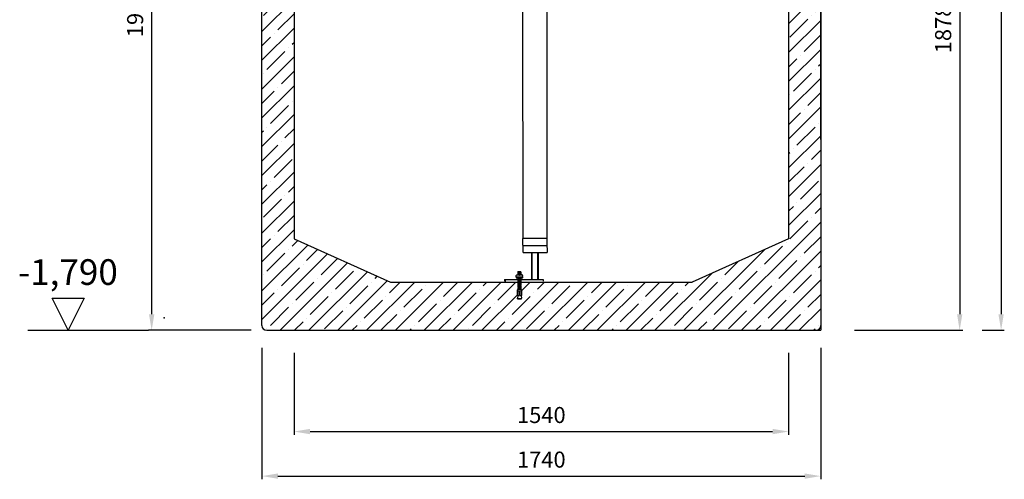
# Model space of a CAD drawing. Extents: x 3975 to 10735, y 21485 to 24877.
# Drawn here: x 3977 to 7043, y 21485 to 22917 of the extents above; entities that cross this region are included whole.
import ezdxf

# ---------------------------------------------------------------- set-up
doc = ezdxf.new("R2010")
doc.units = 0
doc.layers.get('0').update_dxf_attribs({"linetype": 'CONTINUOUS'})
doc.layers.get('DEFPOINTS').update_dxf_attribs({"linetype": 'CONTINUOUS'})
for name, color, linetype in [('0_CZĘŚCI', 7, 'CONTINUOUS'), ('0_CZĘŚCI___1', 7, 'CONTINUOUS'), ('0N', 7, 'CONTINUOUS'), ('4_WYMIAR', 1, 'CONTINUOUS'), ('4N', 3, 'CONTINUOUS'), ('KRESKOWANIA___1', 2, 'CONTINUOUS'), ('OPIS_BAZA_RYS', 1, 'CONTINUOUS'), ('ZBIORNIK', 3, 'CONTINUOUS')]:
    doc.layers.add(name, color=color, linetype=linetype)
doc.dimstyles.new('ISO_ZBIORNIKI', dxfattribs={"dimtxt": 50, "dimasz": 50, "dimexe": 10, "dimexo": 70, "dimgap": 20, "dimtad": 1, "dimdec": 0, "dimtxsty": 'STANDARD', "dimcen": 2.5, "dimclrt": 2, "dimazin": 3, "dimtfac": 1, "dimtdec": 0, "dimtmove": 0, "dimatfit": 3})

# ---------------------------------------------------------------- blocks, each defined once
blk = doc.blocks.new('*D80')
at = {"layer": '4_WYMIAR', "color": 0}
for p, q in [((4661.2, 23927.3), (4378, 23927.3)), ((4388, 23877.3), (4388, 21999.3)), ((4698.1, 21949.3), (4378, 21949.3))]:
    blk.add_line(p, q, dxfattribs=at)
for points in [[(4379.7, 23877.3), (4396.4, 23877.3), (4388, 23927.3)], [(4379.7, 21999.3), (4396.4, 21999.3), (4388, 21949.3)]]:
    blk.add_solid(points, dxfattribs=at)
at = {"layer": 'DEFPOINTS', "color": 0}
for p in [(4731.2, 23927.3), (4388, 21949.3), (4768.1, 21949.3)]:
    blk.add_point(p, dxfattribs=at)
at = {"layer": '4_WYMIAR', "color": 2, "insert": (4343, 22938.3), "char_height": 50, "attachment_point": 5, "rotation": 90}
blk.add_mtext('1978', dxfattribs=at)
blk = doc.blocks.new('*D81')
at = {"layer": '4_WYMIAR', "color": 0}
for p, q in [((6716.2, 23827.3), (6913.7, 23827.3)), ((6903.7, 23777.3), (6903.7, 21999.3)), ((6576.2, 21949.3), (6913.7, 21949.3))]:
    blk.add_line(p, q, dxfattribs=at)
for points in [[(6895.4, 23777.3), (6912, 23777.3), (6903.7, 23827.3)], [(6895.4, 21999.3), (6912, 21999.3), (6903.7, 21949.3)]]:
    blk.add_solid(points, dxfattribs=at)
at = {"layer": 'DEFPOINTS', "color": 0}
for p in [(6646.2, 23827.3), (6506.2, 21949.3), (6903.7, 21949.3)]:
    blk.add_point(p, dxfattribs=at)
at = {"layer": '4_WYMIAR', "color": 2, "insert": (6858.7, 22888.3), "char_height": 50, "attachment_point": 5, "rotation": 90}
blk.add_mtext('1878', dxfattribs=at)
blk = doc.blocks.new('*D82')
at = {"layer": '4_WYMIAR', "color": 0}
for p, q in [((6948.8, 24319.3), (7042.6, 24319.3)), ((7032.6, 24269.3), (7032.6, 21999.3)), ((6973.7, 21949.3), (7042.6, 21949.3))]:
    blk.add_line(p, q, dxfattribs=at)
for points in [[(7024.3, 24269.3), (7040.9, 24269.3), (7032.6, 24319.3)], [(7024.3, 21999.3), (7040.9, 21999.3), (7032.6, 21949.3)]]:
    blk.add_solid(points, dxfattribs=at)
at = {"layer": 'DEFPOINTS', "color": 0}
for p in [(6878.8, 24319.3), (6903.7, 21949.3), (7032.6, 21949.3)]:
    blk.add_point(p, dxfattribs=at)
at = {"layer": '4_WYMIAR', "color": 2, "insert": (6987.6, 23134.3), "char_height": 50, "attachment_point": 5, "rotation": 90}
blk.add_mtext('2370', dxfattribs=at)
blk = doc.blocks.new('KOTWA-LEWA')
at = {"layer": '0_CZĘŚCI', "color": 3}
for p, q in [((0, 11), (0, 12)), ((0, 12), (0, 0)), ((0, 12), (2, 12)), ((0, 1), (0, 11)), ((0, 0), (2, 0)), ((10, 11), (2, 12)), ((10, 1), (2, 0)), ((10, 11), (10, 12)), ((10, 12), (25, 12)), ((10, 12), (10, 7)), ((10, 11), (10, 11.2)), ((10, 11.2), (10, 11)), ((10, 11), (10, 7)), ((10, 7), (20, 7)), ((10, 5), (10, 1)), ((20, 5), (10, 5)), ((10, 0), (10, 1)), ((25, 0), (10, 0)), ((22.3, 7), (25, 7)), ((25, 5), (22.3, 5)), ((25, 12), (25, 7)), ((25, 12), (25.1, 12)), ((25, 11), (25, 6)), ((25, 5), (25, 1)), ((25, 1), (25, 0)), ((25.1, 12), (25.1, 12)), ((25.1, 12), (25.1, 0)), ((25.1, 12), (28.1, 12)), ((25.1, 0), (28.1, 0)), ((28.5, 11), (28.1, 12)), ((28.8, 1), (28.1, 0)), ((28.8, 1), (28.5, 11)), ((28.5, 11), (28.5, 10.3)), ((29, 10.3), (28.5, 11)), ((29.3, 1.7), (28.8, 1)), ((29, 10.3), (29.1, 10.3)), ((29.1, 10.3), (29.5, 11)), ((29.3, 1.7), (29.3, 1.7)), ((29.3, 1.7), (29.8, 1)), ((29.5, 11), (29.8, 1)), ((30, 10.3), (29.5, 11)), ((30.3, 1.7), (29.8, 1)), ((30, 10.3), (30.1, 10.3)), ((30.1, 10.3), (30.5, 11)), ((30.3, 1.7), (30.3, 1.7)), ((30.3, 1.7), (30.8, 1)), ((30.8, 1), (30.5, 11)), ((30.8, 1.7), (30.5, 11)), ((31, 10.3), (30.5, 11)), ((31.3, 1.7), (30.8, 1)), ((31, 10.3), (31.1, 10.3)), ((31.1, 10.3), (31.5, 11)), ((31.3, 1.7), (31.3, 1.7)), ((31.3, 1.7), (31.8, 1)), ((31.5, 11), (31.8, 1)), ((32, 10.3), (31.5, 11)), ((32.3, 1.7), (31.8, 1)), ((32, 10.3), (32.1, 10.3)), ((32.1, 10.3), (32.5, 11)), ((32.3, 1.7), (32.3, 1.7)), ((32.3, 1.7), (32.8, 1)), ((32.8, 1), (32.5, 11)), ((32.8, 1.7), (32.5, 11)), ((33, 10.3), (32.5, 11)), ((33.3, 1.7), (32.8, 1)), ((33, 10.3), (33.1, 10.3)), ((33.1, 10.3), (33.5, 11)), ((33.3, 1.7), (33.3, 1.7)), ((33.3, 1.7), (33.8, 1)), ((33.5, 11), (33.8, 1)), ((34, 10.3), (33.5, 11)), ((34.3, 1.7), (33.8, 1)), ((34, 10.3), (34.1, 10.3)), ((34.1, 10.3), (34.5, 11)), ((34.3, 1.7), (34.3, 1.7)), ((34.3, 1.7), (34.8, 1)), ((34.8, 1), (34.5, 11)), ((34.8, 1.7), (34.5, 11)), ((35, 10.3), (34.5, 11)), ((35.3, 1.7), (34.8, 1)), ((35, 10.3), (35.1, 10.3)), ((35.1, 10.3), (35.5, 11)), ((35.3, 1.7), (35.3, 1.7)), ((35.3, 1.7), (35.8, 1)), ((35.5, 11), (35.8, 1)), ((36, 10.3), (35.5, 11)), ((36.3, 1.7), (35.8, 1)), ((36, 10.3), (36.1, 10.3)), ((36.1, 10.3), (36.5, 11)), ((36.3, 1.7), (36.3, 1.7)), ((36.3, 1.7), (36.8, 1)), ((36.8, 1), (36.5, 11)), ((36.8, 1.7), (36.5, 11)), ((37, 10.3), (36.5, 11)), ((37.3, 1.7), (36.8, 1)), ((37, 10.3), (37.1, 10.3)), ((37.1, 10.3), (37.5, 11)), ((37.3, 1.7), (37.3, 1.7)), ((37.3, 1.7), (37.8, 1)), ((37.5, 11), (37.8, 1)), ((38, 10.3), (37.5, 11)), ((38.3, 1.7), (37.8, 1)), ((38, 10.3), (38.1, 10.3)), ((38.1, 10.3), (38.5, 11)), ((38.3, 1.7), (38.3, 1.7)), ((38.3, 1.7), (38.8, 1)), ((38.8, 1), (38.5, 11)), ((38.8, 1.7), (38.5, 11)), ((39, 10.3), (38.5, 11)), ((39.3, 1.7), (38.8, 1)), ((39, 10.3), (39.1, 10.3)), ((39.1, 10.3), (39.5, 11)), ((39.3, 1.7), (39.3, 1.7)), ((39.3, 1.7), (39.8, 1)), ((39.5, 11), (39.8, 1)), ((40, 10.3), (39.5, 11)), ((40, 10.3), (39.5, 11)), ((40.3, 1.7), (39.8, 1)), ((40.3, 1.7), (39.8, 1)), ((40, 10.3), (40.1, 10.3)), ((40.1, 10.3), (40.5, 11)), ((40.3, 1.7), (40.3, 1.7)), ((40.3, 1.7), (40.8, 1)), ((40.3, 1.7), (40.3, 1.7)), ((40.3, 1.7), (40.8, 1)), ((40.5, 11), (40.8, 1)), ((41, 10.3), (40.5, 11)), ((41.3, 1.7), (40.8, 1)), ((41, 10.3), (41.1, 10.3)), ((41.1, 10.3), (41.5, 11)), ((41.3, 1.7), (41.3, 1.7)), ((41.3, 1.7), (41.8, 1)), ((41.8, 1), (41.5, 11)), ((41.8, 1.7), (41.5, 11)), ((42, 10.3), (41.5, 11)), ((42.3, 1.7), (41.8, 1)), ((42, 10.3), (42.1, 10.3)), ((42.1, 10.3), (42.5, 11)), ((42.3, 1.7), (42.3, 1.7)), ((42.3, 1.7), (42.8, 1)), ((42.5, 11), (42.8, 1)), ((43, 10.3), (42.5, 11)), ((43.3, 1.7), (42.8, 1)), ((43, 10.3), (43.1, 10.3)), ((43.1, 10.3), (43.5, 11)), ((43.3, 1.7), (43.3, 1.7)), ((43.3, 1.7), (43.8, 1)), ((43.8, 1), (43.5, 11)), ((43.8, 1.7), (43.5, 11)), ((44, 10.3), (43.5, 11)), ((44.3, 1.7), (43.8, 1)), ((44, 10.3), (44.1, 10.3)), ((44.1, 10.3), (44.5, 11)), ((44.3, 1.7), (44.3, 1.7)), ((44.3, 1.7), (44.8, 1)), ((44.5, 11), (44.8, 1)), ((45, 10.3), (44.5, 11)), ((45.3, 1.7), (44.8, 1)), ((45, 10.3), (45.1, 10.3)), ((45.1, 10.3), (45.5, 11)), ((45.3, 1.7), (45.3, 1.7)), ((45.3, 1.7), (45.8, 1)), ((45.8, 1), (45.5, 11)), ((45.8, 1.7), (45.5, 11)), ((45.5, 11), (45.5, 10.3)), ((46, 10.3), (45.5, 11)), ((46.3, 1.7), (45.8, 1)), ((46, 10.3), (46.1, 10.3)), ((46.1, 10.3), (46.5, 11)), ((46.3, 1.7), (46.3, 1.7)), ((46.3, 1.7), (46.8, 1)), ((46.5, 11), (46.8, 1)), ((47, 10.3), (46.5, 11)), ((47.3, 1.7), (46.8, 1)), ((47, 10.3), (47.1, 10.3)), ((47.1, 10.3), (47.5, 11)), ((47.3, 1.7), (47.3, 1.7)), ((47.3, 1.7), (47.8, 1)), ((47.8, 1), (47.5, 11)), ((47.8, 1.7), (47.5, 11)), ((48, 10.3), (47.5, 11)), ((48.3, 1.7), (47.8, 1)), ((48, 10.3), (48.1, 10.3)), ((48.1, 10.3), (48.5, 11)), ((48.3, 1.7), (48.3, 1.7)), ((48.3, 1.7), (48.8, 1)), ((48.5, 11), (48.8, 1)), ((49, 10.3), (48.5, 11)), ((49.3, 1.7), (48.8, 1)), ((49, 10.3), (49.1, 10.3)), ((49.1, 10.3), (49.5, 11)), ((49.3, 1.7), (49.3, 1.7)), ((49.3, 1.7), (49.8, 1)), ((49.8, 1), (49.5, 11)), ((49.8, 1.7), (49.5, 11)), ((50, 10.3), (49.5, 11)), ((50.3, 1.7), (49.8, 1)), ((50, 10.3), (50.1, 10.3)), ((50.1, 10.3), (50.5, 11)), ((50.3, 1.7), (50.3, 1.7)), ((50.3, 1.7), (50.8, 1)), ((50.5, 11), (50.8, 1)), ((51, 10.3), (50.5, 11)), ((51.3, 1.7), (50.8, 1)), ((51.3, 1.7), (50.8, 1)), ((51, 10.3), (51.1, 10.3)), ((51.1, 10.3), (51.5, 11)), ((51.3, 1.7), (51.3, 1.7)), ((51.3, 1.7), (51.8, 1)), ((51.3, 1.7), (51.3, 1.7)), ((51.3, 1.7), (51.8, 1)), ((51.5, 11), (51.8, 1)), ((52, 10.3), (51.5, 11)), ((52.3, 1.7), (51.8, 1)), ((52, 10.3), (52.1, 10.3)), ((52.1, 10.3), (52.5, 11)), ((52.3, 1.7), (52.3, 1.7)), ((52.3, 1.7), (52.8, 1)), ((52.8, 1), (52.5, 11)), ((52.8, 1.7), (52.5, 11)), ((53, 10.3), (52.5, 11)), ((53.3, 1.7), (52.8, 1)), ((53.3, 1.7), (52.8, 1)), ((53, 10.3), (53.1, 10.3)), ((53, 10.3), (53.1, 10.3)), ((53.1, 10.3), (53.5, 11)), ((53.1, 10.3), (53.5, 11)), ((53.3, 1.7), (53.3, 1.7)), ((53.3, 1.7), (53.8, 1)), ((53.3, 1.7), (53.3, 1.7)), ((53.3, 1.7), (53.8, 1)), ((53.5, 11), (53.8, 1.7)), ((54, 10.3), (53.5, 11)), ((53.5, 11), (53.8, 1)), ((54, 10.3), (53.5, 11)), ((54.3, 1.7), (53.8, 1)), ((54.3, 1.7), (53.8, 1)), ((54, 10.3), (54.1, 10.3)), ((54, 10.3), (54.1, 10.3)), ((54.1, 10.3), (54.5, 11)), ((54.1, 10.3), (54.5, 11)), ((54.3, 1.7), (54.3, 1.7)), ((54.3, 1.7), (54.8, 1)), ((54.3, 1.7), (54.3, 1.7)), ((54.3, 1.7), (54.8, 1)), ((54.8, 1.7), (54.5, 11)), ((54.8, 1.7), (54.5, 11)), ((55, 10.3), (54.5, 11)), ((54.8, 1), (54.5, 11)), ((54.8, 1.7), (54.5, 11)), ((55, 10.3), (54.5, 11)), ((55.3, 1.7), (54.8, 1)), ((55.3, 1.7), (54.8, 1)), ((55, 10.3), (55.1, 10.3)), ((55, 10.3), (55.1, 10.3)), ((55, 10.3), (55.1, 10.3)), ((55.1, 10.3), (55.5, 11)), ((55.1, 10.3), (55.5, 11)), ((55.1, 10.3), (55.5, 11)), ((55.3, 1.7), (55.3, 1.7)), ((55.3, 1.7), (55.8, 1)), ((55.3, 1.7), (55.3, 1.7)), ((55.3, 1.7), (55.8, 1)), ((55.3, 1.7), (55.3, 1.7)), ((55.3, 1.7), (55.8, 1)), ((55.5, 11), (55.8, 1.7)), ((56, 10.3), (55.5, 11)), ((55.5, 11), (55.8, 1)), ((56, 10.3), (55.5, 11)), ((55.8, 1), (55.5, 11)), ((55.8, 1.7), (55.5, 11)), ((56, 10.3), (55.5, 11)), ((56.3, 1.7), (55.8, 1)), ((56.3, 1.7), (55.8, 1)), ((56.3, 1.7), (55.8, 1)), ((56, 10.3), (56.1, 10.3)), ((56.1, 10.3), (56.5, 11)), ((56.3, 1.7), (56.3, 1.7)), ((56.3, 1.7), (56.8, 1)), ((56.5, 11), (56.8, 1)), ((57, 10.3), (56.5, 11)), ((57.3, 1.7), (56.8, 1)), ((57, 10.3), (57.1, 10.3)), ((57.1, 10.3), (57.5, 11)), ((57.3, 1.7), (57.3, 1.7)), ((57.3, 1.7), (57.8, 1)), ((57.8, 1), (57.5, 11)), ((57.8, 1.7), (57.5, 11)), ((58, 10.3), (57.5, 11)), ((58.3, 1.7), (57.8, 1)), ((58, 10.3), (58.1, 10.3)), ((58.1, 10.3), (58.5, 11)), ((58.3, 1.7), (58.3, 1.7)), ((58.3, 1.7), (58.8, 1)), ((58.5, 11), (58.8, 1)), ((59, 10.3), (58.5, 11)), ((59.3, 1.7), (58.8, 1)), ((59, 10.3), (59.1, 10.3)), ((59.1, 10.3), (59.5, 11)), ((59.3, 1.7), (59.3, 1.7)), ((59.3, 1.7), (59.8, 1)), ((59.8, 1), (59.5, 11)), ((59.8, 1.7), (59.5, 11)), ((60, 10.3), (59.5, 11)), ((60.3, 1.7), (59.8, 1)), ((60, 10.3), (60.1, 10.3)), ((60.1, 10.3), (60.5, 11)), ((60.3, 1.7), (60.3, 1.7)), ((60.3, 1.7), (60.8, 1)), ((60.5, 11), (60.8, 1)), ((61, 10.3), (60.5, 11)), ((61.3, 1.7), (60.8, 1)), ((61, 10.3), (61.1, 10.3)), ((61.1, 10.3), (61.5, 11)), ((61.3, 1.7), (61.3, 1.7)), ((61.3, 1.7), (61.8, 1)), ((61.8, 1), (61.5, 11)), ((61.8, 1.7), (61.5, 11)), ((62, 10.3), (61.5, 11)), ((62.3, 1.7), (61.8, 1)), ((62, 10.3), (62.1, 10.3)), ((62.1, 10.3), (62.5, 11)), ((62.3, 1.7), (62.3, 1.7)), ((62.3, 1.7), (62.8, 1)), ((62.5, 11), (62.8, 1)), ((63, 10.3), (62.5, 11)), ((63, 10.3), (62.5, 11)), ((63.3, 1.7), (62.8, 1)), ((63.3, 1.7), (62.8, 1)), ((63, 10.3), (63.1, 10.3)), ((63.1, 10.3), (63.5, 11)), ((63.3, 1.7), (63.3, 1.7)), ((63.3, 1.7), (63.8, 1)), ((63.3, 1.7), (63.3, 1.7)), ((63.3, 1.7), (63.8, 1)), ((63.5, 11), (63.8, 1)), ((64, 10.3), (63.5, 11)), ((64.3, 1.7), (63.8, 1)), ((64, 10.3), (64.1, 10.3)), ((64.1, 10.3), (64.5, 11)), ((64.3, 1.7), (64.3, 1.7)), ((64.3, 1.7), (64.8, 1)), ((64.8, 1), (64.5, 11)), ((64.8, 1.7), (64.5, 11)), ((65, 10.3), (64.5, 11)), ((65.3, 1.7), (64.8, 1)), ((65, 10.3), (65.1, 10.3)), ((65.1, 10.3), (65.5, 11)), ((65.3, 1.7), (65.3, 1.7)), ((65.3, 1.7), (65.6, 1.3)), ((65.6, 10.9), (65.5, 11)), ((65.6, 16.1), (65.6, -3.9)), ((67, 16.3), (65.7, 16.3)), ((67.1, 16.1), (67.1, 16.2)), ((67.1, 16), (67.1, 16.1)), ((67.1, -3.9), (67.1, 16)), ((67.1, 10.3), (67.3, 10.7)), ((67.3, 1.7), (67.1, 1.4)), ((67.3, 14.5), (67.3, 11)), ((67.3, 11), (67.3, 6)), ((67.3, -2.5), (67.3, 6)), ((67.3, 1.7), (67.3, 1.7)), ((68.6, 16), (72.7, 16)), ((74.3, 14.5), (74.3, 6)), ((74.3, 10.7), (74.5, 11)), ((74.3, 1), (74.3, 6)), ((74.3, 1.7), (74.3, 1.7)), ((74.3, 1.7), (74.8, 1)), ((74.3, 1.7), (74.3, 1.7)), ((74.3, 1.7), (74.8, 1)), ((74.3, -2.5), (74.3, 1)), ((74.5, 11), (74.8, 1)), ((75, 10.3), (74.5, 11)), ((75.3, 1.7), (74.8, 1)), ((75, 10.3), (75.1, 10.3)), ((75.1, 10.3), (75.5, 11)), ((75.3, 1.7), (75.3, 1.7)), ((75.3, 1.7), (75.8, 1)), ((75.8, 1), (75.5, 11)), ((75.8, 1.7), (75.5, 11)), ((76, 10.3), (75.5, 11)), ((76.3, 1.7), (75.8, 1)), ((76.3, 1.7), (75.8, 1)), ((76, 10.3), (76.1, 10.3)), ((76, 10.3), (76.1, 10.3)), ((76.1, 10.3), (76.5, 11)), ((76.1, 10.3), (76.5, 11)), ((76.3, 1.7), (76.3, 1.7)), ((76.3, 1.7), (76.8, 1)), ((76.3, 1.7), (76.3, 1.7)), ((76.3, 1.7), (76.8, 1)), ((76.5, 11), (76.8, 1.7)), ((77, 10.3), (76.5, 11)), ((76.5, 11), (76.8, 1)), ((77, 10.3), (76.5, 11)), ((77.3, 1.7), (76.8, 1)), ((77.3, 1.7), (76.8, 1)), ((77, 10.3), (77.1, 10.3)), ((77, 10.3), (77.1, 10.3)), ((77.1, 10.3), (77.5, 11)), ((77.1, 10.3), (77.5, 11)), ((77.3, 1.7), (77.3, 1.7)), ((77.3, 1.7), (77.8, 1)), ((77.3, 1.7), (77.3, 1.7)), ((77.3, 1.7), (77.8, 1)), ((77.8, 1.7), (77.5, 11)), ((77.8, 1.7), (77.5, 11)), ((78, 10.3), (77.5, 11)), ((77.8, 1), (77.5, 11)), ((77.8, 1.7), (77.5, 11)), ((78, 10.3), (77.5, 11)), ((78.3, 1.7), (77.8, 1)), ((78.3, 1.7), (77.8, 1)), ((78, 10.3), (78.1, 10.3)), ((78, 10.3), (78.1, 10.3)), ((78, 10.3), (78.1, 10.3)), ((78.1, 10.3), (78.5, 11)), ((78.1, 10.3), (78.5, 11)), ((78.1, 10.3), (78.5, 11)), ((78.3, 1.7), (78.3, 1.7)), ((78.3, 1.7), (78.8, 1)), ((78.3, 1.7), (78.3, 1.7)), ((78.3, 1.7), (78.8, 1)), ((78.3, 1.7), (78.3, 1.7)), ((78.3, 1.7), (78.8, 1)), ((78.5, 11), (78.8, 1.7)), ((79, 10.3), (78.5, 11)), ((78.5, 11), (78.8, 1)), ((79, 10.3), (78.5, 11)), ((78.8, 1), (78.5, 11)), ((78.8, 1.7), (78.5, 11)), ((79, 10.3), (78.5, 11)), ((79.3, 1.7), (78.8, 1)), ((79.3, 1.7), (78.8, 1)), ((79.3, 1.7), (78.8, 1)), ((79, 10.3), (79.1, 10.3)), ((79.1, 10.3), (79.5, 11)), ((79.3, 1.7), (79.3, 1.7)), ((79.3, 1.7), (79.8, 1)), ((79.5, 11), (79.8, 1)), ((80, 10.3), (79.5, 11)), ((80.3, 1.7), (79.8, 1)), ((80, 10.3), (80.1, 10.3)), ((80.1, 10.3), (80.5, 11)), ((80.3, 1.7), (80.3, 1.7)), ((80.3, 1.7), (80.8, 1)), ((80.8, 1), (80.5, 11)), ((80.8, 1.7), (80.5, 11)), ((81, 10.3), (80.5, 11)), ((81.3, 1.7), (80.8, 1)), ((81, 10.3), (81.1, 10.3)), ((81.1, 10.3), (81.5, 11)), ((81.3, 1.7), (81.3, 1.7)), ((81.3, 1.7), (81.8, 1)), ((81.5, 11), (81.8, 1)), ((82, 10.3), (81.5, 11)), ((82.3, 1.7), (81.8, 1)), ((82, 10.3), (82.1, 10.3)), ((82.1, 10.3), (82.5, 11)), ((82.3, 1.7), (82.3, 1.7)), ((82.3, 1.7), (82.8, 1)), ((82.8, 1), (82.5, 11)), ((82.8, 1.7), (82.5, 11)), ((83, 10.3), (82.5, 11)), ((83.3, 1.7), (82.8, 1)), ((83, 10.3), (83.1, 10.3)), ((83.1, 10.3), (83.5, 11)), ((83.3, 1.7), (83.3, 1.7)), ((83.3, 1.7), (83.8, 1)), ((83.5, 11), (83.8, 1)), ((84, 10.3), (83.5, 11)), ((84.3, 1.7), (83.8, 1)), ((84, 10.3), (84.1, 10.3)), ((84.1, 10.3), (85, 10.2)), ((84.3, 1.7), (85, 2.2)), ((85, 10.2), (85, 2.2)), ((65.8, -4.2), (66.9, -4.2)), ((72.9, -4), (68.9, -4))]:
    blk.add_line(p, q, dxfattribs=at)
for centre, radius, start, end in [((21.1, 6), 1.51, 41.5051, 138.4949), ((21.1, 6), 1.51, 221.5051, 318.4949), ((65.7, 16.2), 0.146, 94.8007, 182.871), ((67, 16.2), 0.119, 5.9823, 95.5555), ((69.3, 14.1), 2.02, 108.1723, 168.1528), ((82.6, 11.1), 14.9, 160.5373, 199.8778), ((81, 1.3), 13.2, 159.1029, 203.483), ((60.5, 10.7), 13.2, 339.1029, 23.483), ((72.2, 13.9), 2.14, 15.7048, 77.5472), ((58.9, 0.9), 14.9, 340.5373, 19.8778), ((66, -3.8), 0.441, 188.8067, 238.6357), ((66.7, -3.9), 0.341, 292.7509, 359.1228), ((69.3, -1.9), 2.14, 195.7048, 257.5472), ((72.3, -2.1), 2.02, 288.1723, 348.1528)]:
    blk.add_arc(centre, radius, start, end, dxfattribs=at)
blk = doc.blocks.new('*D83')
at = {"layer": '4_WYMIAR', "color": 0}
for p, q in [((4731.2, 21894.3), (4731.2, 21485.1)), ((6471.2, 21894.3), (6471.2, 21485.1)), ((4781.2, 21495.1), (6421.2, 21495.1))]:
    blk.add_line(p, q, dxfattribs=at)
for points in [[(4781.2, 21503.4), (4781.2, 21486.8), (4731.2, 21495.1)], [(6421.2, 21503.4), (6421.2, 21486.8), (6471.2, 21495.1)]]:
    blk.add_solid(points, dxfattribs=at)
at = {"layer": 'DEFPOINTS', "color": 0}
for p in [(4731.2, 21964.3), (6471.2, 21964.3), (6471.2, 21495.1)]:
    blk.add_point(p, dxfattribs=at)
at = {"layer": '4_WYMIAR', "color": 2, "insert": (5601.2, 21540.1), "char_height": 50, "attachment_point": 5}
blk.add_mtext('1740', dxfattribs=at)
blk = doc.blocks.new('*D84')
at = {"layer": '4_WYMIAR', "color": 0}
for p, q in [((4831.2, 21879.3), (4831.2, 21624)), ((6371.2, 21879.3), (6371.2, 21624)), ((4881.2, 21634), (6321.2, 21634))]:
    blk.add_line(p, q, dxfattribs=at)
for points in [[(4881.2, 21642.3), (4881.2, 21625.6), (4831.2, 21634)], [(6321.2, 21642.3), (6321.2, 21625.6), (6371.2, 21634)]]:
    blk.add_solid(points, dxfattribs=at)
at = {"layer": 'DEFPOINTS', "color": 0}
for p in [(4831.2, 21949.3), (6371.2, 21949.3), (6371.2, 21634)]:
    blk.add_point(p, dxfattribs=at)
at = {"layer": '4_WYMIAR', "color": 2, "insert": (5601.2, 21679), "char_height": 50, "attachment_point": 5}
blk.add_mtext('1540', dxfattribs=at)

msp = doc.modelspace()

# ---------------------------------------------------------------- hatches: boundary and pattern name
at = {"layer": 'KRESKOWANIA___1'}
h = msp.add_hatch(dxfattribs=at)
h.set_pattern_fill('ANSI35', color=256, scale=10, style=0)
h.set_pattern_definition([(45, (75758.336, -43579.834), (-44.90128, 44.90128), []), (45, (75803.24, -43579.834), (-44.90128, 44.90128), [79.375, -15.875, 0, -15.875])])
h.paths.add_polyline_path([(4831.2, 24289.3), (4800.4, 24289.3, -0.250765), (4793.8, 24292.9), (4778.5, 24315.8, 0.250765), (4771.9, 24319.3), (4731.2, 24319.3), (4731.2, 24140.3), (4781.2, 24140.3), (4831.2, 24140.3)])
h.paths.add_polyline_path([(6471.2, 24319.3), (6430.4, 24319.3, 0.250765), (6423.8, 24315.8), (6408.5, 24298.5, -0.250765), (6401.9, 24294.9), (6371.2, 24294.9), (6326.2, 24294.9), (6326.2, 24289.3), (6371.2, 24289.3), (6371.2, 24040.3), (6471.2, 24040.3)])
h.paths.add_polyline_path([(4831.2, 23714.3), (4731.2, 23714.3), (4731.2, 23704.3), (4731.2, 21964.3, 0.414214), (4746.2, 21949.3), (6456.2, 21949.3, 0.414214), (6471.2, 21964.3), (6471.2, 23614.3), (6421.2, 23614.3), (6371.2, 23614.3), (6371.2, 22234.3), (6071.2, 22099.3), (5537.7, 22099.3), (5537.3, 22099), (5537.3, 22098.9), (5540.9, 22096.6), (5538, 22096.5), (5537.3, 22096), (5537.3, 22095.9), (5540.9, 22093.6), (5538, 22093.5), (5537.3, 22093), (5537.3, 22092.9), (5540.9, 22090.6), (5538, 22090.5), (5537.3, 22090), (5537.3, 22089.9), (5540.9, 22087.6), (5538, 22087.5), (5537.3, 22087), (5537.3, 22086.9), (5540.9, 22084.6), (5538, 22084.5), (5537.3, 22084), (5537.3, 22083.9), (5540.9, 22081.6), (5538, 22081.5), (5537.3, 22081), (5537.3, 22080.9), (5540.9, 22078.6), (5539, 22078.5), (5539, 22072.8), (5539, 22057.7), (5538, 22057.7), (5539.2, 22047.7), (5528, 22047.7), (5526.7, 22047.7), (5528, 22057.7), (5527.8, 22057.7), (5527, 22057.7), (5527, 22072.7), (5527, 22072.8), (5527, 22072.8), (5527, 22081.1), (5528, 22081.2), (5528.7, 22081.7), (5528.7, 22081.7), (5525, 22084.1), (5528, 22084.2), (5528.7, 22084.7), (5528.7, 22084.7), (5525, 22087.1), (5528, 22087.2), (5528.7, 22087.7), (5528.7, 22087.7), (5525, 22090.1), (5528, 22090.2), (5528.7, 22090.7), (5528.7, 22090.7), (5525, 22093.1), (5528, 22093.2), (5528.7, 22093.7), (5528.7, 22093.7), (5525, 22096.1), (5528, 22096.2), (5528.7, 22096.7), (5528.7, 22096.7), (5524.6, 22099.3), (5131.2, 22099.3), (4831.2, 22234.3)])

# ---------------------------------------------------------------- linework, layer by layer
for p, q in [((5544.4, 22236), (5543.5, 22964.9)), ((5618.5, 22951.1), (5618.5, 22221.8)), ((5544.4, 22192), (5543.5, 22235.7)), ((5544.4, 22236), (5619.4, 22236)), ((5544.4, 22214), (5619.4, 22214)), ((5618.5, 22221.8), (5619.4, 22192)), ((5544.4, 22192), (5619.4, 22192)), ((5486.9, 22107.7), (5486.9, 22102.7)), ((5486.9, 22107.7), (5606.9, 22107.7)), ((5488.9, 22104.3), (5488.9, 22099.3)), ((5606.9, 22107.7), (5606.9, 22102.7))]:
    msp.add_line(p, q)
at = {"layer": '0N'}
for p, q in [((5571.9, 22107.7), (5571.9, 22192)), ((5591.9, 22107.7), (5591.9, 22192))]:
    msp.add_line(p, q, dxfattribs=at)
at = {"layer": '4N'}
for p, q in [((5573.1, 22107.7), (5573.1, 22192)), ((5590.6, 22107.7), (5590.6, 22192))]:
    msp.add_line(p, q, dxfattribs=at)
at = {"layer": 'OPIS_BAZA_RYS'}
for p, q in [((4128, 21949.3), (4078, 22049.3)), ((4078, 22049.3), (4178, 22049.3)), ((4178, 22049.3), (4128, 21949.3)), ((4003, 21949.3), (4378, 21949.3))]:
    msp.add_line(p, q, dxfattribs=at)
msp.add_point((4426.8, 21988.5), dxfattribs=at)
at = {"layer": 'ZBIORNIK'}
for p, q in [((6471.2, 24319.3), (6471.2, 21949.3)), ((4731.2, 21964.3), (4731.2, 23714.3)), ((4831.2, 23714.3), (4831.2, 22234.3)), ((6371.2, 23614.3), (6371.2, 22234.3)), ((6471.2, 22544.3), (6471.2, 23614.3)), ((4831.2, 22234.3), (5131.2, 22099.3)), ((6371.2, 22234.3), (6071.2, 22099.3)), ((5131.2, 22099.3), (6071.2, 22099.3)), ((4746.2, 21949.3), (6456.2, 21949.3)), ((6456.2, 21949.3), (6471.2, 21949.3))]:
    msp.add_line(p, q, dxfattribs=at)
for centre, start, end in [((4746.2, 21964.3), 180, 270), ((6456.2, 21964.3), 270, 0)]:
    msp.add_arc(centre, 15, start, end, dxfattribs=at)

# ---------------------------------------------------------------- block references
at = {"layer": '0_CZĘŚCI___1', "rotation": 90}
msp.add_blockref('KOTWA-LEWA', (5539, 22047.7), dxfattribs=at)

# ---------------------------------------------------------------- texts
at = {"layer": 'OPIS_BAZA_RYS'}
msp.add_text('-1,790', height=80, dxfattribs=at).set_placement((3972.1, 22090.8))

# ---------------------------------------------------------------- dimensions: what is measured, and where the dimension line sits
at = {"layer": '4_WYMIAR'}
for base, p1, p2, picture, middle in [((7032.6, 21949.3), (6878.8, 24319.3), (6903.7, 21949.3), '*D82', (6987.6, 23134.3)), ((4388, 21949.3), (4731.2, 23927.3), (4768.1, 21949.3), '*D80', (4343, 22938.3)), ((6903.7, 21949.3), (6646.2, 23827.3), (6506.2, 21949.3), '*D81', (6858.7, 22888.3))]:
    dim = msp.add_linear_dim(base=base, p1=p1, p2=p2, angle=90, dimstyle='ISO_ZBIORNIKI', dxfattribs=at)
    dim.commit()
    dim.dimension.update_dxf_attribs({"geometry": picture, "text_midpoint": middle})
for base, p1, p2, picture, middle in [((6471.2, 21495.1), (4731.2, 21964.3), (6471.2, 21964.3), '*D83', (5601.2, 21540.1)), ((6371.2, 21634), (4831.2, 21949.3), (6371.2, 21949.3), '*D84', (5601.2, 21679))]:
    dim = msp.add_linear_dim(base=base, p1=p1, p2=p2, dimstyle='ISO_ZBIORNIKI', dxfattribs=at)
    dim.commit()
    dim.dimension.update_dxf_attribs({"geometry": picture, "text_midpoint": middle})

doc.saveas('drawing.dxf')
